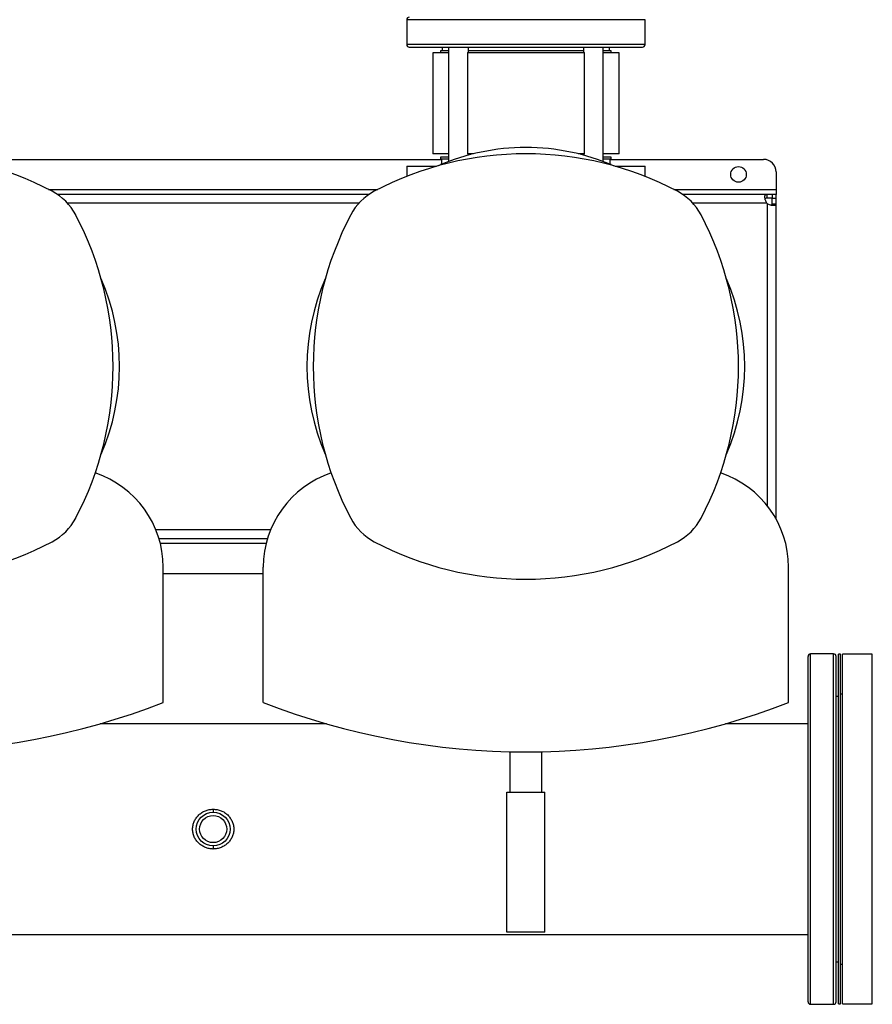
# Model space of a CAD drawing. Extents: x 0.4 to 10.6, y 0.4 to 8.1.
# Drawn here: x 7.8 to 8.7, y 5.6 to 6.6 of the extents above; entities that cross this region are included whole.
import ezdxf

# ---------------------------------------------------------------- set-up
doc = ezdxf.new("R2010")
doc.units = 0
doc.linetypes.add('SLD-SOLID', pattern=[0])
doc.layers.get('0').update_dxf_attribs({"linetype": 'CONTINUOUS'})

msp = doc.modelspace()

# ---------------------------------------------------------------- linework, layer by layer
at = {"color": 7, "linetype": 'SLD-SOLID'}
for p, q in [((8.1794, 6.6149), (8.1794, 6.5888)), ((8.4294, 6.5888), (8.4294, 6.6149)), ((8.2066, 6.5802), (8.2066, 6.4742)), ((8.2233, 6.5802), (8.2066, 6.5802)), ((8.2148, 6.5823), (8.2148, 6.5802)), ((8.2233, 6.5823), (8.2148, 6.5823)), ((8.2165, 6.5862), (8.2165, 6.5823)), ((8.2233, 6.5862), (8.2233, 6.466)), ((8.2428, 6.5802), (8.2431, 6.5802)), ((8.2431, 6.5802), (8.2431, 6.4742)), ((8.3658, 6.5802), (8.2431, 6.5802)), ((8.2441, 6.5802), (8.2441, 6.5862)), ((8.3647, 6.5823), (8.2441, 6.5823)), ((8.3647, 6.5862), (8.3647, 6.5802)), ((8.3658, 6.4742), (8.3658, 6.5802)), ((8.3658, 6.5802), (8.3661, 6.5802)), ((8.3855, 6.466), (8.3855, 6.5862)), ((8.394, 6.5823), (8.3855, 6.5823)), ((8.4023, 6.5802), (8.3855, 6.5802)), ((8.3916, 6.5862), (8.3923, 6.5862)), ((8.3923, 6.5823), (8.3923, 6.5862)), ((8.394, 6.5802), (8.394, 6.5823)), ((8.4023, 6.4742), (8.4023, 6.5802)), ((8.2233, 6.4742), (8.2066, 6.4742)), ((8.2431, 6.4742), (8.2428, 6.4742)), ((8.2495, 6.4742), (8.2431, 6.4742)), ((8.2441, 6.4728), (8.2441, 6.4742)), ((8.3658, 6.4742), (8.3594, 6.4742)), ((8.3647, 6.4742), (8.3647, 6.4728)), ((8.3661, 6.4742), (8.3658, 6.4742)), ((8.4023, 6.4742), (8.3855, 6.4742)), ((7.7368, 6.4684), (8.2158, 6.4684)), ((8.2148, 6.4708), (8.2148, 6.4688)), ((8.2233, 6.4708), (8.2148, 6.4708)), ((8.2233, 6.4688), (8.2148, 6.4688)), ((8.2158, 6.4688), (8.2158, 6.4632)), ((8.2467, 6.4735), (8.2441, 6.4735)), ((8.3647, 6.4735), (8.3622, 6.4735)), ((8.394, 6.4708), (8.3855, 6.4708)), ((8.394, 6.4688), (8.3855, 6.4688)), ((8.393, 6.4632), (8.393, 6.4688)), ((8.393, 6.4684), (8.5538, 6.4684)), ((8.394, 6.4688), (8.394, 6.4708)), ((8.1794, 6.4612), (8.1794, 6.4506)), ((8.1794, 6.4612), (8.2107, 6.4612)), ((8.2148, 6.4632), (8.2148, 6.4627)), ((8.2162, 6.4632), (8.2148, 6.4632)), ((8.394, 6.4632), (8.3926, 6.4632)), ((8.394, 6.4627), (8.394, 6.4632)), ((8.3981, 6.4612), (8.4294, 6.4612)), ((8.4294, 6.4506), (8.4294, 6.4612)), ((8.5669, 6.4553), (8.5669, 6.4369)), ((8.5669, 6.4369), (8.5669, 6.4316)), ((8.1398, 6.4316), (7.8128, 6.4316)), ((8.5571, 6.4316), (8.469, 6.4316)), ((8.5571, 6.4316), (8.5571, 6.4276)), ((8.563, 6.4316), (8.5571, 6.4316)), ((8.563, 6.4276), (8.5571, 6.4276)), ((8.5629, 6.4276), (8.5669, 6.4276)), ((8.5629, 6.4219), (8.5629, 6.4276)), ((8.563, 6.4316), (8.563, 6.4276)), ((8.5669, 6.4316), (8.563, 6.4316)), ((8.5669, 6.4276), (8.5669, 6.4316)), ((8.5669, 6.4219), (8.5669, 6.4276)), ((8.5629, 6.4219), (8.5669, 6.4219)), ((8.5669, 6.0915), (8.5669, 6.4219)), ((7.9195, 6.0707), (8.0332, 6.0707)), ((7.9238, 5.899), (7.9238, 6.0409)), ((8.0288, 5.899), (8.0288, 6.0409)), ((8.58, 5.899), (8.58, 6.0409)), ((7.9238, 6.034), (8.0288, 6.034)), ((8.6273, 5.9498), (8.6031, 5.9498)), ((8.6346, 5.9494), (8.6325, 5.9494)), ((8.6325, 5.5827), (8.6325, 5.9494)), ((8.6346, 5.5827), (8.6346, 5.9494)), ((8.6679, 5.9494), (8.6367, 5.9494)), ((8.6367, 5.5827), (8.6367, 5.9494)), ((8.6679, 5.5827), (8.6679, 5.9494)), ((8.6367, 5.9077), (8.6346, 5.9077)), ((8.6325, 5.9052), (8.6299, 5.9052)), ((8.0951, 5.8765), (7.8576, 5.8765)), ((8.6005, 5.8765), (8.5137, 5.8765)), ((8.2878, 5.8047), (8.2878, 5.8472)), ((8.3211, 5.8047), (8.3211, 5.8472)), ((8.2844, 5.8047), (8.3244, 5.8047)), ((8.2844, 5.658), (8.2844, 5.8047)), ((8.3244, 5.658), (8.3244, 5.8047)), ((6.0399, 5.6556), (8.6005, 5.6556)), ((8.3244, 5.658), (8.2844, 5.658)), ((8.6299, 5.627), (8.6325, 5.627)), ((8.6346, 5.6244), (8.6367, 5.6244)), ((8.6031, 5.5824), (8.6273, 5.5824)), ((8.6325, 5.5827), (8.6346, 5.5827)), ((8.6367, 5.5827), (8.6679, 5.5827))]:
    msp.add_line(p, q, dxfattribs=at)
at = {"color": 8, "linetype": 'SLD-SOLID'}
for p, q in [((8.4294, 6.6149), (8.1794, 6.6149)), ((8.3928, 6.5888), (8.1794, 6.5888)), ((8.4294, 6.5888), (8.3928, 6.5888)), ((7.8036, 6.4369), (8.1491, 6.4369)), ((8.4597, 6.4369), (8.5669, 6.4369)), ((8.1292, 6.4224), (7.8235, 6.4224)), ((8.5573, 6.4224), (8.4797, 6.4224)), ((8.5576, 6.4221), (8.5576, 6.1054)), ((8.0364, 6.08), (7.9162, 6.08)), ((8.0318, 6.0655), (7.9209, 6.0655)), ((8.6031, 5.5824), (8.6031, 5.9498)), ((8.6273, 5.6958), (8.6273, 5.9498)), ((8.6273, 5.5824), (8.6273, 5.6958))]:
    msp.add_line(p, q, dxfattribs=at)
at = {"color": 7, "linetype": 'SLD-SOLID'}
for centre, radius in [((8.5275, 6.4526), 0.0082), ((7.9763, 5.7661), 0.0177), ((7.9763, 5.7661), 0.0142)]:
    msp.add_circle(centre, radius, dxfattribs=at)
for centre, radius, start, end in [((8.182, 6.6149), 0.00262, 90, 180), ((8.182, 6.5888), 0.00262, 180, 270), ((8.4268, 6.5888), 0.00262, 270, 360), ((7.6483, 6.1331), 0.3412, 62.2174, 117.7826), ((8.3044, 6.1331), 0.3412, 62.2174, 117.7826), ((8.3044, 6.2512), 0.2297, 90, 113.5565), ((8.3044, 6.2512), 0.2297, 66.4435, 90), ((8.5538, 6.4553), 0.0131, 0, 90), ((7.7798, 6.3827), 0.0591, 27.7826, 62.2174), ((8.1729, 6.3827), 0.0591, 117.7826, 152.2174), ((8.4359, 6.3827), 0.0591, 27.7826, 62.2174), ((8.563, 6.4278), 0.00787, 223.4005, 226.5938), ((7.5301, 6.2512), 0.3412, 332.2174, 27.7826), ((8.4225, 6.2512), 0.3412, 152.2174, 207.7826), ((8.1863, 6.2512), 0.3412, 332.2174, 27.7826), ((7.6483, 6.2512), 0.2297, 336.4435, 23.5565), ((8.3044, 6.2512), 0.2297, 156.4435, 203.5565), ((8.3044, 6.2512), 0.2297, 336.4435, 23.5565), ((7.8199, 6.0409), 0.1039, 0, 71.6705), ((8.1328, 6.0409), 0.1039, 108.3295, 180), ((8.4761, 6.0409), 0.1039, 0, 71.6705), ((7.7798, 6.1197), 0.0591, 297.7826, 332.2174), ((8.1729, 6.1197), 0.0591, 207.7826, 242.2174), ((8.4359, 6.1197), 0.0591, 297.7826, 332.2174), ((7.6483, 6.3693), 0.3412, 242.2174, 297.7826), ((8.3044, 6.3693), 0.3412, 242.2174, 297.7826), ((8.6031, 5.9472), 0.00262, 90, 180), ((8.6273, 5.9472), 0.00262, 360, 90), ((7.6483, 6.6037), 0.7567, 248.6421, 291.3579), ((8.3044, 6.6037), 0.7567, 248.6421, 291.3579), ((8.6031, 5.585), 0.00262, 180, 270), ((8.6273, 5.585), 0.00262, 270, 0)]:
    msp.add_arc(centre, radius, start, end, dxfattribs=at)
for points, knots in [([(8.182, 6.5862), (8.1822, 6.5862), (8.1824, 6.5862), (8.1844, 6.5862), (8.1876, 6.5862), (8.1919, 6.5862), (8.1972, 6.5862), (8.2034, 6.5862), (8.2103, 6.5862), (8.2178, 6.5862), (8.226, 6.5862), (8.2351, 6.5862), (8.245, 6.5862), (8.2558, 6.5862), (8.2673, 6.5862), (8.2793, 6.5862), (8.2918, 6.5862), (8.3044, 6.5862), (8.3171, 6.5862), (8.3295, 6.5862), (8.3415, 6.5862), (8.353, 6.5862), (8.3638, 6.5862), (8.3738, 6.5862), (8.3829, 6.5862), (8.3883, 6.5862), (8.391, 6.5862)], [0, 0, 0, 0, 0.043908, 0.087583, 0.130798, 0.173342, 0.215021, 0.255669, 0.295144, 0.333333, 0.371523, 0.410998, 0.451645, 0.493325, 0.535868, 0.579083, 0.622758, 0.666667, 0.710575, 0.75425, 0.797465, 0.840008, 0.881688, 0.922336, 0.961811, 1, 1, 1, 1]), ([(8.391, 6.5862), (8.3936, 6.5862), (8.399, 6.5862), (8.406, 6.5862), (8.4123, 6.5862), (8.4175, 6.5862), (8.4217, 6.5862), (8.4247, 6.5862), (8.4265, 6.5862), (8.4267, 6.5862), (8.4268, 6.5862)], [0, 0, 0, 0, 0.120797, 0.244138, 0.369509, 0.496343, 0.624026, 0.751924, 0.879394, 1, 1, 1, 1]), ([(8.5573, 6.4224), (8.557, 6.4229), (8.5567, 6.4235), (8.5561, 6.4246), (8.5559, 6.4252), (8.5556, 6.426), (8.5556, 6.4263), (8.5554, 6.4269), (8.5554, 6.4271), (8.5552, 6.4279), (8.5552, 6.4284), (8.5552, 6.4291), (8.5552, 6.4293), (8.5552, 6.4297), (8.5552, 6.4299), (8.5553, 6.4303), (8.5554, 6.4304), (8.5555, 6.4307), (8.5555, 6.4309), (8.5558, 6.4312), (8.556, 6.4314), (8.5565, 6.4316), (8.5568, 6.4316), (8.5571, 6.4316)], [0, 0, 0, 0, 0.125, 0.125, 0.25, 0.25, 0.3125, 0.3125, 0.375, 0.375, 0.5, 0.5, 0.5625, 0.5625, 0.625, 0.625, 0.6875, 0.6875, 0.75, 0.75, 0.875, 0.875, 1, 1, 1, 1]), ([(8.5571, 6.4276), (8.5567, 6.4276), (8.556, 6.4275), (8.5555, 6.4273), (8.5554, 6.427), (8.5554, 6.427)], [0, 0, 0, 0, 0.549345, 0.990416, 1, 1, 1, 1]), ([(8.5669, 6.4219), (8.5669, 6.4215), (8.5668, 6.4212), (8.5666, 6.4207), (8.5665, 6.4205), (8.5661, 6.4203), (8.566, 6.4202), (8.5657, 6.4201), (8.5655, 6.4201), (8.565, 6.4199), (8.5646, 6.4199), (8.5639, 6.4199), (8.5637, 6.4199), (8.5632, 6.42), (8.5629, 6.42), (8.5624, 6.4201), (8.5621, 6.4202), (8.5616, 6.4203), (8.5613, 6.4204), (8.5604, 6.4206), (8.5599, 6.4209), (8.5587, 6.4214), (8.5582, 6.4217), (8.5576, 6.4221)], [0, 0, 0, 0, 0.125, 0.125, 0.25, 0.25, 0.3125, 0.3125, 0.375, 0.375, 0.5, 0.5, 0.5625, 0.5625, 0.625, 0.625, 0.6875, 0.6875, 0.75, 0.75, 0.875, 0.875, 1, 1, 1, 1]), ([(8.5623, 6.4202), (8.5624, 6.4203), (8.5627, 6.4205), (8.5629, 6.4211), (8.5629, 6.4216), (8.5629, 6.4219)], [0, 0, 0, 0, 0.25241, 0.674599, 1, 1, 1, 1]), ([(8.6005, 5.9334), (8.6005, 5.935), (8.6005, 5.9382), (8.6005, 5.9419), (8.6005, 5.9447), (8.6005, 5.9465), (8.6005, 5.9473), (8.6005, 5.9471), (8.6005, 5.9471)], [0, 0, 0, 0, 0.183285, 0.37122, 0.563526, 0.75988, 0.959922, 1, 1, 1, 1]), ([(8.6299, 5.9334), (8.6299, 5.935), (8.6299, 5.9382), (8.6299, 5.9419), (8.6299, 5.9447), (8.6299, 5.9465), (8.6299, 5.9473), (8.6299, 5.9471), (8.6299, 5.9471)], [0, 0, 0, 0, 0.183285, 0.37122, 0.563526, 0.75988, 0.959922, 1, 1, 1, 1]), ([(8.6005, 5.585), (8.6005, 5.5851), (8.6005, 5.5851), (8.6005, 5.5861), (8.6005, 5.588), (8.6005, 5.5907), (8.6005, 5.5943), (8.6005, 5.5986), (8.6005, 5.6038), (8.6005, 5.6097), (8.6005, 5.6164), (8.6005, 5.6237), (8.6005, 5.6315), (8.6005, 5.6404), (8.6005, 5.6505), (8.6005, 5.6616), (8.6005, 5.673), (8.6005, 5.6848), (8.6005, 5.6967), (8.6005, 5.709), (8.6005, 5.7219), (8.6005, 5.7353), (8.6005, 5.7491), (8.6005, 5.7625), (8.6005, 5.7754), (8.6005, 5.7875), (8.6005, 5.7997), (8.6005, 5.8118), (8.6005, 5.8237), (8.6005, 5.8354), (8.6005, 5.8468), (8.6005, 5.8578), (8.6005, 5.8682), (8.6005, 5.8782), (8.6005, 5.8875), (8.6005, 5.8967), (8.6005, 5.9057), (8.6005, 5.9142), (8.6005, 5.9216), (8.6005, 5.9281), (8.6005, 5.9316), (8.6005, 5.9334)], [0, 0, 0, 0, 0.0185833, 0.0430914, 0.0677852, 0.0927404, 0.1177705, 0.1428605, 0.1679492, 0.1929792, 0.2179358, 0.2426283, 0.2671364, 0.2914462, 0.3200218, 0.3480711, 0.3755426, 0.4023902, 0.4285736, 0.4547562, 0.4816034, 0.5090749, 0.5371246, 0.5657011, 0.5900097, 0.6145178, 0.6392115, 0.6641668, 0.6891968, 0.7142868, 0.7393756, 0.7644056, 0.7893621, 0.8140546, 0.8385627, 0.8628725, 0.8914481, 0.9194975, 0.9469689, 0.9738167, 1, 1, 1, 1]), ([(8.6299, 5.585), (8.6299, 5.5851), (8.6299, 5.5851), (8.6299, 5.5861), (8.6299, 5.588), (8.6299, 5.5907), (8.6299, 5.5943), (8.6299, 5.5986), (8.6299, 5.6038), (8.6299, 5.6097), (8.6299, 5.6164), (8.6299, 5.6237), (8.6299, 5.6315), (8.6299, 5.6404), (8.6299, 5.6505), (8.6299, 5.6616), (8.6299, 5.673), (8.6299, 5.6848), (8.6299, 5.6967), (8.6299, 5.709), (8.6299, 5.7219), (8.6299, 5.7353), (8.6299, 5.7491), (8.6299, 5.7625), (8.6299, 5.7754), (8.6299, 5.7875), (8.6299, 5.7997), (8.6299, 5.8118), (8.6299, 5.8237), (8.6299, 5.8354), (8.6299, 5.8468), (8.6299, 5.8578), (8.6299, 5.8682), (8.6299, 5.8782), (8.6299, 5.8875), (8.6299, 5.8967), (8.6299, 5.9057), (8.6299, 5.9142), (8.6299, 5.9216), (8.6299, 5.9281), (8.6299, 5.9316), (8.6299, 5.9334)], [0, 0, 0, 0, 0.0185833, 0.0430914, 0.0677852, 0.0927404, 0.1177705, 0.1428605, 0.1679492, 0.1929792, 0.2179358, 0.2426283, 0.2671364, 0.2914462, 0.3200218, 0.3480711, 0.3755426, 0.4023902, 0.4285736, 0.4547562, 0.4816034, 0.5090749, 0.5371246, 0.5657011, 0.5900097, 0.6145178, 0.6392115, 0.6641668, 0.6891968, 0.7142868, 0.7393756, 0.7644056, 0.7893621, 0.8140546, 0.8385627, 0.8628725, 0.8914481, 0.9194975, 0.9469689, 0.9738167, 1, 1, 1, 1]), ([(7.9763, 5.7452), (7.9749, 5.7453), (7.9721, 5.7455), (7.9681, 5.7467), (7.9644, 5.7486), (7.9611, 5.7512), (7.9583, 5.7543), (7.9563, 5.758), (7.9552, 5.7613), (7.9548, 5.764), (7.9547, 5.7661), (7.9548, 5.7682), (7.9552, 5.7709), (7.9563, 5.7742), (7.9583, 5.7778), (7.9611, 5.781), (7.9644, 5.7836), (7.9681, 5.7855), (7.9721, 5.7867), (7.9749, 5.7868), (7.9763, 5.7869)], [0, 0, 0, 0, 0.062949, 0.125823, 0.188557, 0.251118, 0.313505, 0.375738, 0.437854, 0.468941, 0.499994, 0.531049, 0.562139, 0.624254, 0.686486, 0.748878, 0.811446, 0.874179, 0.937049, 1, 1, 1, 1]), ([(7.9763, 5.7869), (7.9763, 5.7864), (7.9763, 5.7855), (7.9763, 5.7844), (7.9763, 5.7838), (7.9763, 5.7838), (7.9763, 5.7837)], [0, 0, 0, 0, 0.279706, 0.559411, 0.779706, 1, 1, 1, 1]), ([(7.9763, 5.7869), (7.9777, 5.7868), (7.9805, 5.7867), (7.9846, 5.7855), (7.9883, 5.7836), (7.9916, 5.781), (7.9943, 5.7778), (7.9964, 5.7742), (7.9976, 5.7702), (7.9981, 5.7661), (7.9976, 5.7619), (7.9964, 5.758), (7.9943, 5.7543), (7.9916, 5.7512), (7.9883, 5.7486), (7.9846, 5.7467), (7.9805, 5.7455), (7.9777, 5.7453), (7.9763, 5.7452)], [0, 0, 0, 0, 0.062962, 0.125843, 0.188588, 0.251164, 0.313563, 0.375805, 0.437932, 0.500003, 0.562061, 0.624186, 0.686432, 0.748836, 0.811409, 0.874153, 0.937037, 1, 1, 1, 1]), ([(7.9763, 5.7484), (7.9763, 5.7484), (7.9763, 5.7483), (7.9763, 5.7474), (7.9763, 5.7464), (7.9763, 5.7456), (7.9763, 5.7452)], [0, 0, 0, 0, 0.279706, 0.559411, 0.779706, 1, 1, 1, 1])]:
    msp.add_open_spline(points, degree=3, knots=knots, dxfattribs=at)

doc.saveas('drawing.dxf')
